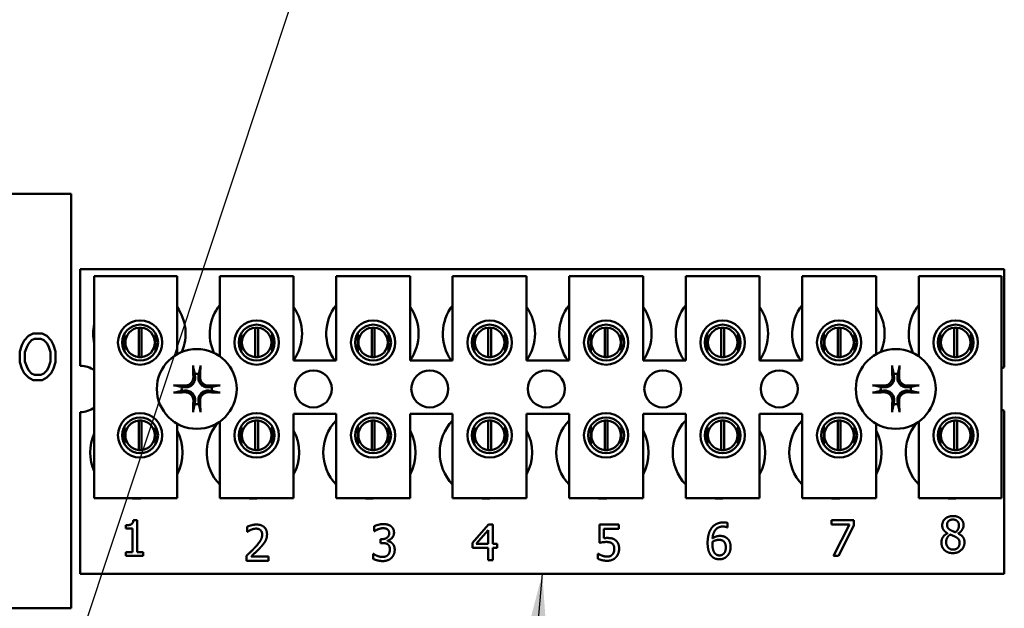
# Model space of a CAD drawing. Units: inches. Extents: x 2.2 to 96.8, y 1.1 to 75.4.
# Drawn here: x 38.8 to 40.9, y 36.2 to 37.5 of the extents above; entities that cross this region are included whole.
import ezdxf

# ---------------------------------------------------------------- set-up
doc = ezdxf.new("R2010")
doc.units = ezdxf.units.IN
doc.header["$LTSCALE"] = 4.5
doc.header["$MEASUREMENT"] = 0
doc.layers.add('Symbol (ANSI)', color=7, linetype='Continuous', lineweight=25)
doc.layers.add('Visible (ANSI)', color=7, linetype='Continuous', lineweight=50)
doc.styles.add('Note Text (ANSI)', font='tahoma.ttf')
doc.dimstyles.new('Default (ANSI)$7', dxfattribs={"dimscale": 4.5, "dimtxt": 0.12, "dimasz": 0.098425, "dimexe": 0.125, "dimexo": 0.0625, "dimgap": 0.031496, "dimtad": 0, "dimtih": 1, "dimtoh": 1, "dimrnd": 1e-08, "dimzin": 0, "dimdsep": 46, "dimtxsty": 'Note Text (ANSI)', "dimcen": 0.09, "dimdle": 0.393701, "dimclrd": 256, "dimclre": 256, "dimclrt": 256, "dimadec": 0, "dimazin": 1, "dimtfac": 1, "dimtofl": 0, "dimtmove": 0, "dimatfit": 3, "dimfxl": 1, "dimtolj": 1, "dimtzin": 4, "dimlwd": -1, "dimlwe": -1, "dimarcsym": 0})

msp = doc.modelspace()

# ---------------------------------------------------------------- linework, layer by layer
at = {"layer": 'Visible (ANSI)'}
for p, q in [((37.4957, 37.1009), (38.9175, 37.1009)), ((38.9175, 37.1009), (38.9175, 36.1998)), ((38.9373, 36.9372), (40.9463, 36.9372)), ((38.9373, 36.7273), (38.9373, 36.9372)), ((40.9463, 36.9372), (40.9463, 36.7242)), ((38.9678, 36.9217), (39.1478, 36.9217)), ((38.9678, 36.4396), (38.9678, 36.9217)), ((39.1478, 36.9217), (39.1478, 36.7523)), ((39.2404, 36.9217), (39.4011, 36.9217)), ((39.2404, 36.7479), (39.2404, 36.9217)), ((39.4011, 36.9217), (39.4011, 36.7385)), ((39.4936, 36.9217), (39.6544, 36.9217)), ((39.4936, 36.7385), (39.4936, 36.9217)), ((39.6544, 36.9217), (39.6544, 36.7385)), ((39.7469, 36.9217), (39.9076, 36.9217)), ((39.7469, 36.7385), (39.7469, 36.9217)), ((39.9076, 36.9217), (39.9076, 36.7385)), ((40.0002, 36.9217), (40.1609, 36.9217)), ((40.0002, 36.7385), (40.0002, 36.9217)), ((40.1609, 36.9217), (40.1609, 36.7385)), ((40.2535, 36.9217), (40.4142, 36.9217)), ((40.2535, 36.7385), (40.2535, 36.9217)), ((40.4142, 36.9217), (40.4142, 36.7385)), ((40.5068, 36.9217), (40.6675, 36.9217)), ((40.5068, 36.7385), (40.5068, 36.9217)), ((40.6675, 36.9217), (40.6675, 36.7523)), ((40.7601, 36.9217), (40.9401, 36.9217)), ((40.7601, 36.7479), (40.7601, 36.9217)), ((40.9401, 36.9217), (40.9401, 36.4396)), ((39.0644, 36.7458), (39.0644, 36.8098)), ((39.0705, 36.8098), (39.0705, 36.7458)), ((39.3176, 36.7458), (39.3176, 36.8098)), ((39.3238, 36.8098), (39.3238, 36.7458)), ((39.5709, 36.7458), (39.5709, 36.8098)), ((39.5771, 36.8098), (39.5771, 36.7458)), ((39.8242, 36.7458), (39.8242, 36.8098)), ((39.8304, 36.8098), (39.8304, 36.7458)), ((40.0775, 36.7458), (40.0775, 36.8098)), ((40.0836, 36.8098), (40.0836, 36.7458)), ((40.3308, 36.7458), (40.3308, 36.8098)), ((40.3369, 36.8098), (40.3369, 36.7458)), ((40.5841, 36.7458), (40.5841, 36.8098)), ((40.5902, 36.8098), (40.5902, 36.7458)), ((40.8374, 36.7458), (40.8374, 36.8098)), ((40.8435, 36.8098), (40.8435, 36.7458)), ((38.8152, 36.7821), (38.8106, 36.7722)), ((38.8249, 36.7919), (38.8152, 36.7821)), ((38.8245, 36.7752), (38.8315, 36.7825)), ((38.8351, 36.7972), (38.8249, 36.7919)), ((38.8315, 36.7825), (38.8379, 36.7857)), ((38.8543, 36.7972), (38.8351, 36.7972)), ((38.8379, 36.7857), (38.8519, 36.7857)), ((38.8519, 36.7857), (38.8581, 36.7825)), ((38.8647, 36.7919), (38.8543, 36.7972)), ((38.8581, 36.7825), (38.865, 36.7755)), ((38.8743, 36.782), (38.8647, 36.7919)), ((38.879, 36.7722), (38.8743, 36.782)), ((39.0338, 36.7973), (39.0338, 36.758)), ((39.101, 36.758), (39.101, 36.7973)), ((39.2871, 36.7973), (39.2871, 36.758)), ((39.3543, 36.758), (39.3543, 36.7973)), ((39.5404, 36.7973), (39.5404, 36.758)), ((39.6076, 36.758), (39.6076, 36.7973)), ((39.7937, 36.7973), (39.7937, 36.758)), ((39.8609, 36.758), (39.8609, 36.7973)), ((40.047, 36.7973), (40.047, 36.758)), ((40.1141, 36.758), (40.1141, 36.7973)), ((40.3003, 36.7973), (40.3003, 36.758)), ((40.3674, 36.758), (40.3674, 36.7973)), ((40.5536, 36.7973), (40.5536, 36.758)), ((40.6207, 36.758), (40.6207, 36.7973)), ((40.8068, 36.7973), (40.8068, 36.758)), ((40.874, 36.758), (40.874, 36.7973)), ((38.8106, 36.7722), (38.806, 36.7581)), ((38.806, 36.7581), (38.806, 36.735)), ((38.8171, 36.7564), (38.8208, 36.7679)), ((38.8171, 36.7368), (38.8171, 36.7564)), ((38.8208, 36.7679), (38.8245, 36.7752)), ((38.865, 36.7755), (38.8687, 36.7679)), ((38.8687, 36.7679), (38.8724, 36.7564)), ((38.8724, 36.7564), (38.8724, 36.7368)), ((38.8835, 36.7581), (38.879, 36.7722)), ((38.8835, 36.735), (38.8835, 36.7581)), ((38.806, 36.735), (38.8106, 36.7209)), ((38.8208, 36.7253), (38.8171, 36.7368)), ((38.8724, 36.7368), (38.8688, 36.7253)), ((38.879, 36.7209), (38.8835, 36.735)), ((39.4011, 36.7385), (39.4936, 36.7385)), ((39.6544, 36.7385), (39.7469, 36.7385)), ((39.9076, 36.7385), (40.0002, 36.7385)), ((40.1609, 36.7385), (40.2535, 36.7385)), ((40.4142, 36.7385), (40.5068, 36.7385)), ((38.8106, 36.7209), (38.8152, 36.7111)), ((38.8245, 36.7179), (38.8208, 36.7253)), ((38.8315, 36.7106), (38.8245, 36.7179)), ((38.8652, 36.7178), (38.8582, 36.7107)), ((38.8688, 36.7253), (38.8652, 36.7178)), ((38.8743, 36.7112), (38.879, 36.7209)), ((38.8152, 36.7111), (38.8249, 36.7013)), ((38.8249, 36.7013), (38.8351, 36.696)), ((38.8379, 36.7074), (38.8315, 36.7106)), ((38.8351, 36.696), (38.8543, 36.696)), ((38.8519, 36.7074), (38.8379, 36.7074)), ((38.8582, 36.7107), (38.8519, 36.7074)), ((38.8543, 36.696), (38.8647, 36.7013)), ((38.8647, 36.7013), (38.8743, 36.7112)), ((40.9463, 36.6294), (40.9463, 36.275)), ((38.9373, 36.275), (38.9373, 36.6263)), ((39.0644, 36.544), (39.0644, 36.6079)), ((39.0705, 36.6079), (39.0705, 36.544)), ((39.2404, 36.4396), (39.2404, 36.6057)), ((39.3176, 36.544), (39.3176, 36.6079)), ((39.3238, 36.6079), (39.3238, 36.544)), ((39.4011, 36.6228), (39.4011, 36.4396)), ((39.4936, 36.6228), (39.4011, 36.6228)), ((39.4936, 36.4396), (39.4936, 36.6228)), ((39.5709, 36.544), (39.5709, 36.6079)), ((39.5771, 36.6079), (39.5771, 36.544)), ((39.6544, 36.6228), (39.6544, 36.4396)), ((39.7469, 36.6228), (39.6544, 36.6228)), ((39.7469, 36.4396), (39.7469, 36.6228)), ((39.8242, 36.544), (39.8242, 36.6079)), ((39.8304, 36.6079), (39.8304, 36.544)), ((39.9076, 36.6228), (39.9076, 36.4396)), ((40.0002, 36.6228), (39.9076, 36.6228)), ((40.0002, 36.4396), (40.0002, 36.6228)), ((40.0775, 36.544), (40.0775, 36.6079)), ((40.0836, 36.6079), (40.0836, 36.544)), ((40.1609, 36.6228), (40.1609, 36.4396)), ((40.2535, 36.6228), (40.1609, 36.6228)), ((40.2535, 36.4396), (40.2535, 36.6228)), ((40.3308, 36.544), (40.3308, 36.6079)), ((40.3369, 36.6079), (40.3369, 36.544)), ((40.4142, 36.6228), (40.4142, 36.4396)), ((40.5068, 36.6228), (40.4142, 36.6228)), ((40.5068, 36.4396), (40.5068, 36.6228)), ((40.5841, 36.544), (40.5841, 36.6079)), ((40.5902, 36.6079), (40.5902, 36.544)), ((40.7601, 36.4396), (40.7601, 36.6057)), ((40.8374, 36.544), (40.8374, 36.6079)), ((40.8435, 36.6079), (40.8435, 36.544)), ((39.0338, 36.5956), (39.0338, 36.5563)), ((39.101, 36.5563), (39.101, 36.5956)), ((39.1478, 36.6013), (39.1478, 36.4396)), ((39.2871, 36.5956), (39.2871, 36.5563)), ((39.3543, 36.5563), (39.3543, 36.5956)), ((39.5404, 36.5956), (39.5404, 36.5563)), ((39.6076, 36.5563), (39.6076, 36.5956)), ((39.7937, 36.5956), (39.7937, 36.5563)), ((39.8609, 36.5563), (39.8609, 36.5956)), ((40.047, 36.5956), (40.047, 36.5563)), ((40.1141, 36.5563), (40.1141, 36.5956)), ((40.3003, 36.5956), (40.3003, 36.5563)), ((40.3674, 36.5563), (40.3674, 36.5956)), ((40.5536, 36.5956), (40.5536, 36.5563)), ((40.6207, 36.5563), (40.6207, 36.5956)), ((40.6675, 36.6013), (40.6675, 36.4396)), ((40.8068, 36.5956), (40.8068, 36.5563)), ((40.874, 36.5563), (40.874, 36.5956)), ((39.1478, 36.4396), (38.9678, 36.4396)), ((39.4011, 36.4396), (39.2404, 36.4396)), ((39.6544, 36.4396), (39.4936, 36.4396)), ((39.9076, 36.4396), (39.7469, 36.4396)), ((40.1609, 36.4396), (40.0002, 36.4396)), ((40.4142, 36.4396), (40.2535, 36.4396)), ((40.6675, 36.4396), (40.5068, 36.4396)), ((40.9401, 36.4396), (40.7601, 36.4396)), ((39.0367, 36.3733), (39.0367, 36.3804)), ((39.0507, 36.3733), (39.0367, 36.3733)), ((39.0507, 36.3216), (39.0507, 36.3733)), ((39.0527, 36.3912), (39.0607, 36.3912)), ((39.0607, 36.3912), (39.0607, 36.3216)), ((39.3005, 36.3663), (39.3005, 36.3773)), ((39.5762, 36.3672), (39.5762, 36.3781)), ((39.7902, 36.3421), (39.8247, 36.3819)), ((39.8247, 36.3819), (39.8342, 36.3819)), ((39.8342, 36.3819), (39.8342, 36.3396)), ((40.066, 36.3421), (40.066, 36.3819)), ((40.066, 36.3819), (40.1083, 36.3819)), ((40.1083, 36.3728), (40.0759, 36.3728)), ((40.0759, 36.3728), (40.0759, 36.3523)), ((40.1083, 36.3819), (40.1083, 36.3728)), ((40.3446, 36.3755), (40.3441, 36.3755)), ((40.3446, 36.3855), (40.3446, 36.3755)), ((40.5702, 36.3821), (40.5702, 36.3912)), ((40.5702, 36.3912), (40.6192, 36.3912)), ((40.61, 36.3821), (40.5702, 36.3821)), ((40.5748, 36.314), (40.61, 36.3821)), ((40.6192, 36.3796), (40.5858, 36.314)), ((40.6192, 36.3912), (40.6192, 36.3796)), ((39.3011, 36.3663), (39.3005, 36.3663)), ((39.5768, 36.3672), (39.5762, 36.3672)), ((39.5898, 36.3502), (39.5932, 36.3502)), ((39.5898, 36.3417), (39.5898, 36.3502)), ((39.8243, 36.3697), (39.7983, 36.3396)), ((39.8243, 36.3396), (39.8243, 36.3697)), ((40.8225, 36.3627), (40.8225, 36.363)), ((40.846, 36.3626), (40.846, 36.3623)), ((39.5942, 36.3417), (39.5898, 36.3417)), ((39.6052, 36.347), (39.6052, 36.3462)), ((39.7902, 36.3313), (39.7902, 36.3421)), ((39.8243, 36.3313), (39.7902, 36.3313)), ((39.7983, 36.3396), (39.8243, 36.3396)), ((39.8243, 36.3048), (39.8243, 36.3313)), ((39.8342, 36.3396), (39.8434, 36.3396)), ((39.8434, 36.3313), (39.8342, 36.3313)), ((39.8342, 36.3313), (39.8342, 36.3048)), ((39.8434, 36.3396), (39.8434, 36.3313)), ((39.0367, 36.3216), (39.0507, 36.3216)), ((39.0367, 36.3138), (39.0367, 36.3216)), ((39.0744, 36.3138), (39.0367, 36.3138)), ((39.0607, 36.3216), (39.0744, 36.3216)), ((39.0744, 36.3216), (39.0744, 36.3138)), ((39.2989, 36.3031), (39.2989, 36.3141)), ((39.3086, 36.3121), (39.3465, 36.3121)), ((39.3465, 36.3121), (39.3465, 36.3031)), ((39.574, 36.3072), (39.574, 36.3182)), ((39.574, 36.3182), (39.5748, 36.3182)), ((40.0628, 36.3075), (40.0628, 36.3185)), ((40.0628, 36.3185), (40.0636, 36.3185)), ((40.5858, 36.314), (40.5748, 36.314)), ((39.3465, 36.3031), (39.2989, 36.3031)), ((39.8342, 36.3048), (39.8243, 36.3048)), ((40.9463, 36.275), (38.9373, 36.275)), ((38.9175, 36.1998), (37.4957, 36.1998))]:
    msp.add_line(p, q, dxfattribs=at)
for centre, radius in [((39.0674, 36.7777), 0.0482), ((39.3207, 36.7777), 0.0482), ((39.574, 36.7777), 0.0482), ((39.8273, 36.7777), 0.0482), ((40.0806, 36.7777), 0.0482), ((40.3339, 36.7777), 0.0482), ((40.5871, 36.7777), 0.0482), ((40.8404, 36.7777), 0.0482), ((39.0674, 36.7777), 0.0389), ((39.3207, 36.7777), 0.0389), ((39.574, 36.7777), 0.0389), ((39.8273, 36.7777), 0.0389), ((40.0806, 36.7777), 0.0389), ((40.3339, 36.7777), 0.0389), ((40.5871, 36.7777), 0.0389), ((40.8404, 36.7777), 0.0389), ((39.1906, 36.6768), 0.0868), ((40.7103, 36.6768), 0.0868), ((39.4439, 36.6768), 0.0402), ((39.6972, 36.6768), 0.0402), ((39.9505, 36.6768), 0.0402), ((40.2038, 36.6768), 0.0402), ((40.457, 36.6768), 0.0402), ((39.0674, 36.5759), 0.0482), ((39.0674, 36.5759), 0.0389), ((39.3207, 36.5759), 0.0482), ((39.3207, 36.5759), 0.0389), ((39.574, 36.5759), 0.0482), ((39.574, 36.5759), 0.0389), ((39.8273, 36.5759), 0.0482), ((39.8273, 36.5759), 0.0389), ((40.0806, 36.5759), 0.0482), ((40.0806, 36.5759), 0.0389), ((40.3339, 36.5759), 0.0482), ((40.3339, 36.5759), 0.0389), ((40.5871, 36.5759), 0.0482), ((40.5871, 36.5759), 0.0389), ((40.8404, 36.5759), 0.0482), ((40.8404, 36.5759), 0.0389)]:
    msp.add_circle(centre, radius, dxfattribs=at)
for centre, radius, start, end in [((39.0659, 36.797), 0.1004, 336.7028, 35.4004), ((39.3192, 36.797), 0.1004, 141.7092, 204.6093), ((39.3192, 36.797), 0.1004, 324.5996, 35.4004), ((39.5725, 36.797), 0.1004, 141.7092, 215.6389), ((39.5725, 36.797), 0.1004, 324.5996, 35.4004), ((39.8258, 36.797), 0.1004, 141.7092, 215.6389), ((39.8258, 36.797), 0.1004, 324.5996, 35.4004), ((40.079, 36.797), 0.1004, 141.7092, 215.6389), ((40.079, 36.797), 0.1004, 324.5996, 35.4004), ((40.3323, 36.797), 0.1004, 141.7092, 215.6389), ((40.3323, 36.797), 0.1004, 324.5996, 35.4004), ((40.5856, 36.797), 0.1004, 141.7092, 215.6389), ((40.5856, 36.797), 0.1004, 336.7028, 35.4004), ((40.8389, 36.797), 0.1004, 141.7092, 204.6093), ((39.0659, 36.797), 0.1004, 167.6545, 192.3455), ((39.0674, 36.7778), 0.0321, 95.4833, 264.5167), ((39.0674, 36.7778), 0.0321, 84.5167, 95.4833), ((39.0674, 36.7778), 0.0321, 275.4833, 84.5167), ((39.3207, 36.7778), 0.0321, 95.4833, 264.5167), ((39.3207, 36.7778), 0.0321, 84.5167, 95.4833), ((39.3207, 36.7778), 0.0321, 275.4833, 84.5167), ((39.574, 36.7778), 0.0321, 95.4833, 264.5167), ((39.574, 36.7778), 0.0321, 84.5167, 95.4833), ((39.574, 36.7778), 0.0321, 275.4833, 84.5167), ((39.8273, 36.7778), 0.0321, 95.4833, 264.5167), ((39.8273, 36.7778), 0.0321, 84.5167, 95.4833), ((39.8273, 36.7778), 0.0321, 275.4833, 84.5167), ((40.0806, 36.7778), 0.0321, 95.4833, 264.5167), ((40.0806, 36.7778), 0.0321, 84.5167, 95.4833), ((40.0806, 36.7778), 0.0321, 275.4833, 84.5167), ((40.3339, 36.7778), 0.0321, 95.4833, 264.5167), ((40.3339, 36.7778), 0.0321, 84.5167, 95.4833), ((40.3339, 36.7778), 0.0321, 275.4833, 84.5167), ((40.5871, 36.7778), 0.0321, 95.4833, 264.5167), ((40.5871, 36.7778), 0.0321, 84.5167, 95.4833), ((40.5871, 36.7778), 0.0321, 275.4833, 84.5167), ((40.8404, 36.7778), 0.0321, 95.4833, 264.5167), ((40.8404, 36.7778), 0.0321, 84.5167, 95.4833), ((40.8404, 36.7778), 0.0321, 275.4833, 84.5167), ((39.0674, 36.7778), 0.0321, 264.5167, 275.4833), ((39.3207, 36.7778), 0.0321, 264.5167, 275.4833), ((39.574, 36.7778), 0.0321, 264.5167, 275.4833), ((39.8273, 36.7778), 0.0321, 264.5167, 275.4833), ((40.0806, 36.7778), 0.0321, 264.5167, 275.4833), ((40.3339, 36.7778), 0.0321, 264.5167, 275.4833), ((40.5871, 36.7778), 0.0321, 264.5167, 275.4833), ((40.8404, 36.7778), 0.0321, 264.5167, 275.4833), ((38.9373, 36.6768), 0.0505, 52.8859, 90), ((40.9636, 36.6768), 0.0505, 110.1195, 117.8237), ((39.1906, 36.6768), 0.0329, 82.3836, 97.6164), ((40.7103, 36.6768), 0.0329, 82.3836, 97.6164), ((39.1906, 36.6768), 0.0329, 172.3836, 187.6164), ((39.1906, 36.6768), 0.0329, 352.3836, 7.6164), ((40.7103, 36.6768), 0.0329, 172.3836, 187.6164), ((40.7103, 36.6768), 0.0329, 352.3836, 7.6164), ((38.9373, 36.6768), 0.0505, 270, 307.1141), ((39.1906, 36.6768), 0.0329, 262.3836, 277.6164), ((40.7103, 36.6768), 0.0329, 262.3836, 277.6164), ((40.9636, 36.6768), 0.0505, 242.1763, 249.8805), ((39.0674, 36.5759), 0.0321, 95.4833, 264.5167), ((39.0674, 36.5759), 0.0321, 84.5167, 95.4833), ((39.0674, 36.5759), 0.0321, 275.4833, 84.5167), ((39.3207, 36.5759), 0.0321, 95.4833, 264.5167), ((39.3207, 36.5759), 0.0321, 84.5167, 95.4833), ((39.3207, 36.5759), 0.0321, 275.4833, 84.5167), ((39.566, 36.5386), 0.1004, 136.1269, 223.8731), ((39.574, 36.5759), 0.0321, 95.4833, 264.5167), ((39.574, 36.5759), 0.0321, 84.5167, 95.4833), ((39.574, 36.5759), 0.0321, 275.4833, 84.5167), ((39.8193, 36.5386), 0.1004, 136.1269, 223.8731), ((39.8273, 36.5759), 0.0321, 95.4833, 264.5167), ((39.8273, 36.5759), 0.0321, 84.5167, 95.4833), ((39.8273, 36.5759), 0.0321, 275.4833, 84.5167), ((40.0726, 36.5386), 0.1004, 136.1269, 223.8731), ((40.0806, 36.5759), 0.0321, 95.4833, 264.5167), ((40.0806, 36.5759), 0.0321, 84.5167, 95.4833), ((40.0806, 36.5759), 0.0321, 275.4833, 84.5167), ((40.3259, 36.5386), 0.1004, 136.1269, 223.8731), ((40.3339, 36.5759), 0.0321, 95.4833, 264.5167), ((40.3339, 36.5759), 0.0321, 84.5167, 95.4833), ((40.3339, 36.5759), 0.0321, 275.4833, 84.5167), ((40.5792, 36.5386), 0.1004, 136.1269, 223.8731), ((40.5871, 36.5759), 0.0321, 95.4833, 264.5167), ((40.5871, 36.5759), 0.0321, 84.5167, 95.4833), ((40.5871, 36.5759), 0.0321, 275.4833, 84.5167), ((40.8404, 36.5759), 0.0321, 95.4833, 264.5167), ((40.8404, 36.5759), 0.0321, 84.5167, 95.4833), ((40.8404, 36.5759), 0.0321, 275.4833, 84.5167), ((39.0595, 36.5386), 0.1004, 331.5369, 28.4631), ((39.3128, 36.5386), 0.1004, 140.652, 223.8731), ((39.3128, 36.5386), 0.1004, 331.5369, 28.4631), ((39.566, 36.5386), 0.1004, 331.5369, 28.4631), ((39.8193, 36.5386), 0.1004, 331.5369, 28.4631), ((40.0726, 36.5386), 0.1004, 331.5369, 28.4631), ((40.3259, 36.5386), 0.1004, 331.5369, 28.4631), ((40.5792, 36.5386), 0.1004, 331.5369, 28.4631), ((40.8325, 36.5386), 0.1004, 140.652, 223.8731), ((39.0595, 36.5386), 0.1004, 155.9059, 204.0941), ((39.0674, 36.5759), 0.0321, 264.5167, 275.4833), ((39.3207, 36.5759), 0.0321, 264.5167, 275.4833), ((39.574, 36.5759), 0.0321, 264.5167, 275.4833), ((39.8273, 36.5759), 0.0321, 264.5167, 275.4833), ((40.0806, 36.5759), 0.0321, 264.5167, 275.4833), ((40.3339, 36.5759), 0.0321, 264.5167, 275.4833), ((40.5871, 36.5759), 0.0321, 264.5167, 275.4833), ((40.8404, 36.5759), 0.0321, 264.5167, 275.4833), ((39.0595, 36.5386), 0.1004, 260.3583, 279.6417), ((39.3128, 36.5386), 0.1004, 260.3583, 279.6417), ((39.566, 36.5386), 0.1004, 260.3583, 279.6417), ((39.8193, 36.5386), 0.1004, 260.3583, 279.6417), ((40.0726, 36.5386), 0.1004, 260.3583, 279.6417), ((40.3259, 36.5386), 0.1004, 260.3583, 279.6417), ((40.5792, 36.5386), 0.1004, 260.3583, 279.6417), ((40.8325, 36.5386), 0.1004, 260.3583, 279.6417)]:
    msp.add_arc(centre, radius, start, end, dxfattribs=at)
for centre, major_axis, start_param, end_param in [((39.1942, 36.677), (0.0059, -0.1126), 4.242952, 4.480279), ((39.187, 36.677), (0.0059, 0.1126), 4.944499, 5.181826), ((40.7139, 36.677), (0.0059, -0.1126), 4.242952, 4.480279), ((40.7067, 36.677), (0.0059, 0.1126), 4.944499, 5.181826), ((39.1904, 36.6732), (-0.1126, 0.0059), 4.944499, 5.181826), ((39.1908, 36.6732), (-0.1126, -0.0059), 4.242952, 4.480279), ((40.7101, 36.6732), (-0.1126, 0.0059), 4.944499, 5.181826), ((40.7105, 36.6732), (-0.1126, -0.0059), 4.242952, 4.480279), ((39.1904, 36.6804), (0.1126, 0.0059), 4.242952, 4.480279), ((39.1942, 36.6766), (-0.0059, -0.1126), 4.944499, 5.181826), ((39.187, 36.6766), (-0.0059, 0.1126), 4.242952, 4.480279), ((39.1908, 36.6804), (0.1126, -0.0059), 4.944499, 5.181826), ((40.7101, 36.6804), (0.1126, 0.0059), 4.242952, 4.480279), ((40.7139, 36.6766), (-0.0059, -0.1126), 4.944499, 5.181826), ((40.7067, 36.6766), (-0.0059, 0.1126), 4.242952, 4.480279), ((40.7105, 36.6804), (0.1126, -0.0059), 4.944499, 5.181826)]:
    msp.add_ellipse(centre, major_axis=major_axis, ratio=0.087156, start_param=start_param, end_param=end_param, dxfattribs=at)
for points, knots in [([(39.1832, 36.7226), (39.1832, 36.7228), (39.1831, 36.723), (39.183, 36.7236), (39.183, 36.724), (39.1829, 36.7249), (39.1829, 36.7254), (39.1828, 36.7263), (39.1828, 36.7268), (39.1828, 36.7273), (39.1828, 36.7274), (39.1828, 36.7275)], [0.04855252, 0.04855252, 0.04855252, 0.04855252, 0.05284999, 0.05284999, 0.05811668, 0.05811668, 0.06341303, 0.06341303, 0.06871378, 0.06871378, 0.06981434, 0.06981434, 0.06981434, 0.06981434]), ([(39.1984, 36.7275), (39.1984, 36.7274), (39.1984, 36.7273), (39.1984, 36.7268), (39.1984, 36.7263), (39.1984, 36.7254), (39.1983, 36.7249), (39.1983, 36.724), (39.1982, 36.7236), (39.1981, 36.723), (39.1981, 36.7228), (39.198, 36.7226)], [0.01481468, 0.01481468, 0.01481468, 0.01481468, 0.01591524, 0.01591524, 0.02121599, 0.02121599, 0.02651234, 0.02651234, 0.03177903, 0.03177903, 0.0360765, 0.0360765, 0.0360765, 0.0360765]), ([(40.7029, 36.7226), (40.7029, 36.7228), (40.7028, 36.723), (40.7027, 36.7236), (40.7027, 36.724), (40.7026, 36.7249), (40.7026, 36.7254), (40.7025, 36.7263), (40.7025, 36.7268), (40.7025, 36.7273), (40.7025, 36.7274), (40.7025, 36.7275)], [0.04855252, 0.04855252, 0.04855252, 0.04855252, 0.05284999, 0.05284999, 0.05811668, 0.05811668, 0.06341303, 0.06341303, 0.06871378, 0.06871378, 0.06981434, 0.06981434, 0.06981434, 0.06981434]), ([(40.7182, 36.7275), (40.7182, 36.7274), (40.7182, 36.7273), (40.7181, 36.7268), (40.7181, 36.7263), (40.7181, 36.7254), (40.718, 36.7249), (40.718, 36.724), (40.7179, 36.7236), (40.7178, 36.723), (40.7178, 36.7228), (40.7178, 36.7226)], [0.01481468, 0.01481468, 0.01481468, 0.01481468, 0.01591524, 0.01591524, 0.02121599, 0.02121599, 0.02651234, 0.02651234, 0.03177903, 0.03177903, 0.0360765, 0.0360765, 0.0360765, 0.0360765]), ([(39.1869, 36.7026), (39.1872, 36.6999), (39.1869, 36.697), (39.1856, 36.6929), (39.185, 36.6914), (39.1834, 36.6887), (39.1824, 36.6874), (39.18, 36.685), (39.1787, 36.684), (39.176, 36.6824), (39.1746, 36.6818), (39.1704, 36.6805), (39.1675, 36.6802), (39.1648, 36.6805)], [0.3725423, 0.3725423, 0.3725423, 0.3725423, 0.4082549, 0.4082549, 0.4280922, 0.4280922, 0.4479295, 0.4479295, 0.4677669, 0.4677669, 0.4876042, 0.4876042, 0.5233168, 0.5233168, 0.5233168, 0.5233168]), ([(39.1833, 36.7024), (39.1834, 36.7003), (39.183, 36.6979), (39.1815, 36.6936), (39.1802, 36.6916), (39.1773, 36.6883), (39.1754, 36.6869), (39.1712, 36.6849), (39.169, 36.6843), (39.1662, 36.6841), (39.1656, 36.6841), (39.165, 36.6841)], [0, 0, 0, 0, 0.0260573, 0.0260573, 0.0521146, 0.0521146, 0.0779973, 0.0779973, 0.1038801, 0.1038801, 0.1111266, 0.1111266, 0.1111266, 0.1111266]), ([(39.2164, 36.6805), (39.2137, 36.6802), (39.2109, 36.6805), (39.2067, 36.6818), (39.2052, 36.6824), (39.2025, 36.684), (39.2012, 36.685), (39.1988, 36.6874), (39.1978, 36.6887), (39.1962, 36.6914), (39.1956, 36.6929), (39.1943, 36.697), (39.194, 36.6999), (39.1943, 36.7026)], [0.3725423, 0.3725423, 0.3725423, 0.3725423, 0.4082549, 0.4082549, 0.4280922, 0.4280922, 0.4479295, 0.4479295, 0.4677669, 0.4677669, 0.4876042, 0.4876042, 0.5233168, 0.5233168, 0.5233168, 0.5233168]), ([(39.2162, 36.6841), (39.2141, 36.684), (39.2117, 36.6844), (39.2074, 36.686), (39.2054, 36.6872), (39.2021, 36.6901), (39.2007, 36.692), (39.1987, 36.6962), (39.1981, 36.6984), (39.1979, 36.7012), (39.1979, 36.7018), (39.1979, 36.7024)], [0, 0, 0, 0, 0.0260573, 0.0260573, 0.0521146, 0.0521146, 0.0779973, 0.0779973, 0.1038801, 0.1038801, 0.1111266, 0.1111266, 0.1111266, 0.1111266]), ([(40.7066, 36.7026), (40.7069, 36.6999), (40.7067, 36.697), (40.7054, 36.6929), (40.7047, 36.6914), (40.7031, 36.6887), (40.7021, 36.6874), (40.6998, 36.685), (40.6985, 36.684), (40.6957, 36.6824), (40.6943, 36.6818), (40.6901, 36.6805), (40.6872, 36.6802), (40.6846, 36.6805)], [0.3725423, 0.3725423, 0.3725423, 0.3725423, 0.4082549, 0.4082549, 0.4280922, 0.4280922, 0.4479295, 0.4479295, 0.4677669, 0.4677669, 0.4876042, 0.4876042, 0.5233168, 0.5233168, 0.5233168, 0.5233168]), ([(40.703, 36.7024), (40.7031, 36.7003), (40.7028, 36.6979), (40.7012, 36.6936), (40.6999, 36.6916), (40.697, 36.6883), (40.6951, 36.6869), (40.691, 36.6849), (40.6887, 36.6843), (40.686, 36.6841), (40.6854, 36.6841), (40.6847, 36.6841)], [0, 0, 0, 0, 0.0260573, 0.0260573, 0.0521146, 0.0521146, 0.0779973, 0.0779973, 0.1038801, 0.1038801, 0.1111266, 0.1111266, 0.1111266, 0.1111266]), ([(40.7361, 36.6805), (40.7334, 36.6802), (40.7306, 36.6805), (40.7264, 36.6818), (40.7249, 36.6824), (40.7222, 36.684), (40.7209, 36.685), (40.7185, 36.6874), (40.7176, 36.6887), (40.7159, 36.6914), (40.7153, 36.6929), (40.714, 36.697), (40.7138, 36.6999), (40.714, 36.7026)], [0.3725423, 0.3725423, 0.3725423, 0.3725423, 0.4082549, 0.4082549, 0.4280922, 0.4280922, 0.4479295, 0.4479295, 0.4677669, 0.4677669, 0.4876042, 0.4876042, 0.5233168, 0.5233168, 0.5233168, 0.5233168]), ([(40.7359, 36.6841), (40.7338, 36.684), (40.7315, 36.6844), (40.7271, 36.686), (40.7251, 36.6872), (40.7218, 36.6901), (40.7204, 36.692), (40.7184, 36.6962), (40.7178, 36.6984), (40.7176, 36.7012), (40.7176, 36.7018), (40.7176, 36.7024)], [0, 0, 0, 0, 0.0260573, 0.0260573, 0.0521146, 0.0521146, 0.0779973, 0.0779973, 0.1038801, 0.1038801, 0.1111266, 0.1111266, 0.1111266, 0.1111266]), ([(39.1399, 36.6846), (39.14, 36.6846), (39.1401, 36.6846), (39.1406, 36.6846), (39.1411, 36.6846), (39.142, 36.6845), (39.1426, 36.6845), (39.1434, 36.6844), (39.1438, 36.6844), (39.1444, 36.6843), (39.1446, 36.6843), (39.1448, 36.6842)], [0.01481468, 0.01481468, 0.01481468, 0.01481468, 0.01591524, 0.01591524, 0.02121599, 0.02121599, 0.02651234, 0.02651234, 0.03177903, 0.03177903, 0.0360765, 0.0360765, 0.0360765, 0.0360765]), ([(39.1648, 36.6731), (39.1675, 36.6734), (39.1704, 36.6731), (39.1746, 36.6718), (39.176, 36.6712), (39.1787, 36.6696), (39.18, 36.6686), (39.1824, 36.6662), (39.1834, 36.6649), (39.185, 36.6622), (39.1856, 36.6607), (39.1869, 36.6566), (39.1872, 36.6537), (39.1869, 36.651)], [0.3725423, 0.3725423, 0.3725423, 0.3725423, 0.4082549, 0.4082549, 0.4280922, 0.4280922, 0.4479295, 0.4479295, 0.4677669, 0.4677669, 0.4876042, 0.4876042, 0.5233168, 0.5233168, 0.5233168, 0.5233168]), ([(39.1943, 36.651), (39.194, 36.6537), (39.1943, 36.6566), (39.1956, 36.6607), (39.1962, 36.6622), (39.1978, 36.6649), (39.1988, 36.6662), (39.2012, 36.6686), (39.2025, 36.6696), (39.2052, 36.6712), (39.2067, 36.6718), (39.2109, 36.6731), (39.2137, 36.6734), (39.2164, 36.6731)], [0.3725423, 0.3725423, 0.3725423, 0.3725423, 0.4082549, 0.4082549, 0.4280922, 0.4280922, 0.4479295, 0.4479295, 0.4677669, 0.4677669, 0.4876042, 0.4876042, 0.5233168, 0.5233168, 0.5233168, 0.5233168]), ([(39.2364, 36.6842), (39.2366, 36.6843), (39.2368, 36.6843), (39.2374, 36.6844), (39.2379, 36.6844), (39.2387, 36.6845), (39.2392, 36.6845), (39.2401, 36.6846), (39.2406, 36.6846), (39.2411, 36.6846), (39.2412, 36.6846), (39.2413, 36.6846)], [0.04855252, 0.04855252, 0.04855252, 0.04855252, 0.05284999, 0.05284999, 0.05811668, 0.05811668, 0.06341303, 0.06341303, 0.06871378, 0.06871378, 0.06981434, 0.06981434, 0.06981434, 0.06981434]), ([(40.6597, 36.6846), (40.6597, 36.6846), (40.6598, 36.6846), (40.6603, 36.6846), (40.6609, 36.6846), (40.6618, 36.6845), (40.6623, 36.6845), (40.6631, 36.6844), (40.6635, 36.6844), (40.6641, 36.6843), (40.6643, 36.6843), (40.6645, 36.6842)], [0.01481468, 0.01481468, 0.01481468, 0.01481468, 0.01591524, 0.01591524, 0.02121599, 0.02121599, 0.02651234, 0.02651234, 0.03177903, 0.03177903, 0.0360765, 0.0360765, 0.0360765, 0.0360765]), ([(40.6846, 36.6731), (40.6872, 36.6734), (40.6901, 36.6731), (40.6943, 36.6718), (40.6957, 36.6712), (40.6985, 36.6696), (40.6998, 36.6686), (40.7021, 36.6662), (40.7031, 36.6649), (40.7047, 36.6622), (40.7054, 36.6607), (40.7067, 36.6566), (40.7069, 36.6537), (40.7066, 36.651)], [0.3725423, 0.3725423, 0.3725423, 0.3725423, 0.4082549, 0.4082549, 0.4280922, 0.4280922, 0.4479295, 0.4479295, 0.4677669, 0.4677669, 0.4876042, 0.4876042, 0.5233168, 0.5233168, 0.5233168, 0.5233168]), ([(40.714, 36.651), (40.7138, 36.6537), (40.714, 36.6566), (40.7153, 36.6607), (40.7159, 36.6622), (40.7176, 36.6649), (40.7185, 36.6662), (40.7209, 36.6686), (40.7222, 36.6696), (40.7249, 36.6712), (40.7264, 36.6718), (40.7306, 36.6731), (40.7334, 36.6734), (40.7361, 36.6731)], [0.3725423, 0.3725423, 0.3725423, 0.3725423, 0.4082549, 0.4082549, 0.4280922, 0.4280922, 0.4479295, 0.4479295, 0.4677669, 0.4677669, 0.4876042, 0.4876042, 0.5233168, 0.5233168, 0.5233168, 0.5233168]), ([(40.7561, 36.6842), (40.7563, 36.6843), (40.7566, 36.6843), (40.7571, 36.6844), (40.7576, 36.6844), (40.7584, 36.6845), (40.7589, 36.6845), (40.7598, 36.6846), (40.7603, 36.6846), (40.7608, 36.6846), (40.7609, 36.6846), (40.761, 36.6846)], [0.04855252, 0.04855252, 0.04855252, 0.04855252, 0.05284999, 0.05284999, 0.05811668, 0.05811668, 0.06341303, 0.06341303, 0.06871378, 0.06871378, 0.06981434, 0.06981434, 0.06981434, 0.06981434]), ([(39.1448, 36.6694), (39.1446, 36.6693), (39.1444, 36.6693), (39.1438, 36.6692), (39.1434, 36.6692), (39.1426, 36.6691), (39.142, 36.6691), (39.1411, 36.669), (39.1406, 36.669), (39.1401, 36.669), (39.14, 36.669), (39.1399, 36.669)], [0.04855252, 0.04855252, 0.04855252, 0.04855252, 0.05284999, 0.05284999, 0.05811668, 0.05811668, 0.06341303, 0.06341303, 0.06871378, 0.06871378, 0.06981434, 0.06981434, 0.06981434, 0.06981434]), ([(39.165, 36.6695), (39.1672, 36.6696), (39.1695, 36.6692), (39.1738, 36.6676), (39.1759, 36.6664), (39.1791, 36.6635), (39.1805, 36.6616), (39.1826, 36.6574), (39.1831, 36.6552), (39.1833, 36.6524), (39.1833, 36.6518), (39.1833, 36.6512)], [0, 0, 0, 0, 0.0260573, 0.0260573, 0.0521146, 0.0521146, 0.0779973, 0.0779973, 0.1038801, 0.1038801, 0.1111266, 0.1111266, 0.1111266, 0.1111266]), ([(39.1979, 36.6512), (39.1979, 36.6533), (39.1982, 36.6557), (39.1998, 36.66), (39.201, 36.662), (39.204, 36.6653), (39.2058, 36.6667), (39.21, 36.6687), (39.2123, 36.6693), (39.215, 36.6695), (39.2156, 36.6695), (39.2162, 36.6695)], [0, 0, 0, 0, 0.0260573, 0.0260573, 0.0521146, 0.0521146, 0.0779973, 0.0779973, 0.1038801, 0.1038801, 0.1111266, 0.1111266, 0.1111266, 0.1111266]), ([(39.2413, 36.669), (39.2412, 36.669), (39.2411, 36.669), (39.2406, 36.669), (39.2401, 36.669), (39.2392, 36.6691), (39.2387, 36.6691), (39.2379, 36.6692), (39.2374, 36.6692), (39.2368, 36.6693), (39.2366, 36.6693), (39.2364, 36.6694)], [0.01481468, 0.01481468, 0.01481468, 0.01481468, 0.01591524, 0.01591524, 0.02121599, 0.02121599, 0.02651234, 0.02651234, 0.03177903, 0.03177903, 0.0360765, 0.0360765, 0.0360765, 0.0360765]), ([(40.6645, 36.6694), (40.6643, 36.6693), (40.6641, 36.6693), (40.6635, 36.6692), (40.6631, 36.6692), (40.6623, 36.6691), (40.6618, 36.6691), (40.6609, 36.669), (40.6603, 36.669), (40.6598, 36.669), (40.6597, 36.669), (40.6597, 36.669)], [0.04855252, 0.04855252, 0.04855252, 0.04855252, 0.05284999, 0.05284999, 0.05811668, 0.05811668, 0.06341303, 0.06341303, 0.06871378, 0.06871378, 0.06981434, 0.06981434, 0.06981434, 0.06981434]), ([(40.6847, 36.6695), (40.6869, 36.6696), (40.6892, 36.6692), (40.6935, 36.6676), (40.6956, 36.6664), (40.6988, 36.6635), (40.7003, 36.6616), (40.7023, 36.6574), (40.7028, 36.6552), (40.703, 36.6524), (40.703, 36.6518), (40.703, 36.6512)], [0, 0, 0, 0, 0.0260573, 0.0260573, 0.0521146, 0.0521146, 0.0779973, 0.0779973, 0.1038801, 0.1038801, 0.1111266, 0.1111266, 0.1111266, 0.1111266]), ([(40.7176, 36.6512), (40.7176, 36.6533), (40.7179, 36.6557), (40.7195, 36.66), (40.7207, 36.662), (40.7237, 36.6653), (40.7256, 36.6667), (40.7297, 36.6687), (40.732, 36.6693), (40.7347, 36.6695), (40.7353, 36.6695), (40.7359, 36.6695)], [0, 0, 0, 0, 0.0260573, 0.0260573, 0.0521146, 0.0521146, 0.0779973, 0.0779973, 0.1038801, 0.1038801, 0.1111266, 0.1111266, 0.1111266, 0.1111266]), ([(40.761, 36.669), (40.7609, 36.669), (40.7608, 36.669), (40.7603, 36.669), (40.7598, 36.669), (40.7589, 36.6691), (40.7584, 36.6691), (40.7576, 36.6692), (40.7571, 36.6692), (40.7566, 36.6693), (40.7563, 36.6693), (40.7561, 36.6694)], [0.01481468, 0.01481468, 0.01481468, 0.01481468, 0.01591524, 0.01591524, 0.02121599, 0.02121599, 0.02651234, 0.02651234, 0.03177903, 0.03177903, 0.0360765, 0.0360765, 0.0360765, 0.0360765]), ([(39.1828, 36.6261), (39.1828, 36.6262), (39.1828, 36.6263), (39.1828, 36.6268), (39.1828, 36.6273), (39.1829, 36.6282), (39.1829, 36.6287), (39.183, 36.6296), (39.183, 36.63), (39.1831, 36.6306), (39.1832, 36.6308), (39.1832, 36.631)], [0.01481468, 0.01481468, 0.01481468, 0.01481468, 0.01591524, 0.01591524, 0.02121599, 0.02121599, 0.02651234, 0.02651234, 0.03177903, 0.03177903, 0.0360765, 0.0360765, 0.0360765, 0.0360765]), ([(39.198, 36.631), (39.1981, 36.6308), (39.1981, 36.6306), (39.1982, 36.63), (39.1983, 36.6296), (39.1983, 36.6287), (39.1984, 36.6282), (39.1984, 36.6273), (39.1984, 36.6268), (39.1984, 36.6263), (39.1984, 36.6262), (39.1984, 36.6261)], [0.04855252, 0.04855252, 0.04855252, 0.04855252, 0.05284999, 0.05284999, 0.05811668, 0.05811668, 0.06341303, 0.06341303, 0.06871378, 0.06871378, 0.06981434, 0.06981434, 0.06981434, 0.06981434]), ([(40.7025, 36.6261), (40.7025, 36.6262), (40.7025, 36.6263), (40.7025, 36.6268), (40.7025, 36.6273), (40.7026, 36.6282), (40.7026, 36.6287), (40.7027, 36.6296), (40.7027, 36.63), (40.7028, 36.6306), (40.7029, 36.6308), (40.7029, 36.631)], [0.01481468, 0.01481468, 0.01481468, 0.01481468, 0.01591524, 0.01591524, 0.02121599, 0.02121599, 0.02651234, 0.02651234, 0.03177903, 0.03177903, 0.0360765, 0.0360765, 0.0360765, 0.0360765]), ([(40.7178, 36.631), (40.7178, 36.6308), (40.7178, 36.6306), (40.7179, 36.63), (40.718, 36.6296), (40.718, 36.6287), (40.7181, 36.6282), (40.7181, 36.6273), (40.7181, 36.6268), (40.7182, 36.6263), (40.7182, 36.6262), (40.7182, 36.6261)], [0.04855252, 0.04855252, 0.04855252, 0.04855252, 0.05284999, 0.05284999, 0.05811668, 0.05811668, 0.06341303, 0.06341303, 0.06871378, 0.06871378, 0.06981434, 0.06981434, 0.06981434, 0.06981434])]:
    msp.add_open_spline(points, degree=3, knots=knots, dxfattribs=at)
for points, weights in [([(39.1832, 36.7226), (39.185, 36.7149), (39.1863, 36.7094)], [1.00284065999, 1.0159138541, 1]), ([(39.195, 36.7094), (39.1963, 36.7149), (39.198, 36.7226)], [1, 1.01591385412, 1.00284065999]), ([(40.7029, 36.7226), (40.7047, 36.7149), (40.706, 36.7094)], [1.00284065999, 1.0159138541, 1]), ([(40.7147, 36.7094), (40.716, 36.7149), (40.7178, 36.7226)], [1, 1.01591385412, 1.00284065999]), ([(39.1863, 36.7094), (39.1866, 36.7056), (39.1869, 36.7026)], [1, 1.1273103555, 1.2534749934]), ([(39.1943, 36.7026), (39.1946, 36.7056), (39.195, 36.7094)], [1.2534749934, 1.1273103555, 1]), ([(40.706, 36.7094), (40.7063, 36.7056), (40.7066, 36.7026)], [1, 1.1273103555, 1.2534749934]), ([(40.714, 36.7026), (40.7143, 36.7056), (40.7147, 36.7094)], [1.2534749934, 1.1273103555, 1]), ([(39.158, 36.6812), (39.1525, 36.6824), (39.1448, 36.6842)], [1, 1.0159138542, 1.00284066]), ([(39.1448, 36.6694), (39.1525, 36.6712), (39.158, 36.6724)], [1.00284066001, 1.01591385423, 1]), ([(39.1648, 36.6805), (39.1618, 36.6808), (39.158, 36.6812)], [1.2534749934, 1.1273103555, 1]), ([(39.158, 36.6724), (39.1618, 36.6728), (39.1648, 36.6731)], [1, 1.1273103555, 1.2534749934]), ([(39.2232, 36.6812), (39.2194, 36.6808), (39.2164, 36.6805)], [1, 1.1273103555, 1.2534749934]), ([(39.2164, 36.6731), (39.2194, 36.6728), (39.2232, 36.6724)], [1.2534749934, 1.1273103555, 1]), ([(39.2364, 36.6842), (39.2287, 36.6824), (39.2232, 36.6812)], [1.00284066, 1.0159138542, 1]), ([(39.2232, 36.6724), (39.2287, 36.6712), (39.2364, 36.6694)], [1, 1.01591385412, 1.00284065999]), ([(40.6777, 36.6812), (40.6722, 36.6824), (40.6645, 36.6842)], [1, 1.0159138542, 1.00284066]), ([(40.6645, 36.6694), (40.6722, 36.6712), (40.6777, 36.6724)], [1.00284066001, 1.01591385423, 1]), ([(40.6846, 36.6805), (40.6815, 36.6808), (40.6777, 36.6812)], [1.2534749934, 1.1273103555, 1]), ([(40.6777, 36.6724), (40.6815, 36.6728), (40.6846, 36.6731)], [1, 1.1273103555, 1.2534749934]), ([(40.743, 36.6812), (40.7391, 36.6808), (40.7361, 36.6805)], [1, 1.1273103555, 1.2534749934]), ([(40.7361, 36.6731), (40.7391, 36.6728), (40.743, 36.6724)], [1.2534749934, 1.1273103555, 1]), ([(40.7561, 36.6842), (40.7484, 36.6824), (40.743, 36.6812)], [1.00284066, 1.0159138542, 1]), ([(40.743, 36.6724), (40.7484, 36.6712), (40.7561, 36.6694)], [1, 1.01591385412, 1.00284065999]), ([(39.1869, 36.651), (39.1866, 36.648), (39.1863, 36.6442)], [1.2534749934, 1.1273103555, 1]), ([(39.195, 36.6442), (39.1946, 36.648), (39.1943, 36.651)], [1, 1.1273103555, 1.2534749934]), ([(40.7066, 36.651), (40.7063, 36.648), (40.706, 36.6442)], [1.2534749934, 1.1273103555, 1]), ([(40.7147, 36.6442), (40.7143, 36.648), (40.714, 36.651)], [1, 1.1273103555, 1.2534749934]), ([(39.1863, 36.6442), (39.185, 36.6387), (39.1832, 36.631)], [1, 1.01591385418, 1.00284066]), ([(39.198, 36.631), (39.1963, 36.6387), (39.195, 36.6442)], [1.00284066, 1.01591385419, 1]), ([(40.706, 36.6442), (40.7047, 36.6387), (40.7029, 36.631)], [1, 1.01591385418, 1.00284066]), ([(40.7178, 36.631), (40.716, 36.6387), (40.7147, 36.6442)], [1.00284066, 1.01591385419, 1])]:
    msp.add_rational_spline(points, weights, degree=2, dxfattribs=at)
for points in [[(40.8113, 36.3801), (40.8113, 36.3888), (40.8244, 36.4004), (40.8345, 36.4004)], [(40.8345, 36.3928), (40.8288, 36.3928), (40.8217, 36.3866), (40.8217, 36.3813)], [(40.8345, 36.4004), (40.845, 36.4004), (40.8577, 36.3894), (40.8577, 36.3808)], [(40.8476, 36.3806), (40.8476, 36.3858), (40.8407, 36.3928), (40.8345, 36.3928)], [(39.0367, 36.3804), (39.0447, 36.3804), (39.0522, 36.3849), (39.0527, 36.3912)], [(39.3005, 36.3773), (39.3037, 36.3788), (39.3152, 36.3819), (39.3203, 36.3819)], [(39.3086, 36.3705), (39.3064, 36.3697), (39.3023, 36.3672), (39.3011, 36.3663)], [(39.3195, 36.373), (39.3168, 36.373), (39.3112, 36.3716), (39.3086, 36.3705)], [(39.329, 36.3698), (39.3272, 36.3714), (39.3224, 36.373), (39.3195, 36.373)], [(39.3203, 36.3819), (39.3311, 36.3819), (39.3433, 36.3705), (39.3433, 36.3607)], [(39.5762, 36.3781), (39.5795, 36.3799), (39.5911, 36.3829), (39.5963, 36.3829)], [(39.5844, 36.3715), (39.5819, 36.3704), (39.5782, 36.3682), (39.5768, 36.3672)], [(39.5955, 36.3739), (39.5927, 36.3739), (39.5871, 36.3725), (39.5844, 36.3715)], [(39.6049, 36.3715), (39.6029, 36.3729), (39.5982, 36.3739), (39.5955, 36.3739)], [(39.5963, 36.3829), (39.6015, 36.3829), (39.6094, 36.3807), (39.6125, 36.3785)], [(39.6089, 36.3632), (39.6089, 36.3661), (39.6067, 36.3703), (39.6049, 36.3715)], [(39.6125, 36.3785), (39.6159, 36.376), (39.6194, 36.369), (39.6194, 36.3642)], [(40.3012, 36.3418), (40.3012, 36.3519), (40.3054, 36.3681), (40.3097, 36.3741)], [(40.3097, 36.3741), (40.3139, 36.38), (40.3271, 36.3865), (40.3358, 36.3865)], [(40.3344, 36.3776), (40.3248, 36.3776), (40.313, 36.3646), (40.3119, 36.3518)], [(40.3441, 36.3755), (40.3427, 36.3763), (40.3374, 36.3776), (40.3344, 36.3776)], [(40.3358, 36.3865), (40.3384, 36.3865), (40.3429, 36.386), (40.3446, 36.3855)], [(40.8225, 36.363), (40.8168, 36.3663), (40.8113, 36.3742), (40.8113, 36.3801)], [(40.8217, 36.3813), (40.8217, 36.3775), (40.8253, 36.3721), (40.829, 36.37)], [(40.829, 36.37), (40.8306, 36.3691), (40.8372, 36.3661), (40.8399, 36.3652)], [(40.8399, 36.3652), (40.8444, 36.3686), (40.8476, 36.376), (40.8476, 36.3806)], [(40.8577, 36.3808), (40.8577, 36.3756), (40.8517, 36.3655), (40.846, 36.3626)], [(39.3175, 36.3326), (39.3263, 36.3423), (39.3328, 36.354), (39.3328, 36.3601)], [(39.3328, 36.3601), (39.3328, 36.3634), (39.3308, 36.3683), (39.329, 36.3698)], [(39.3433, 36.3607), (39.3433, 36.3561), (39.3412, 36.3485), (39.3393, 36.3453)], [(39.5932, 36.3502), (39.6002, 36.3502), (39.6089, 36.3569), (39.6089, 36.3632)], [(39.6194, 36.3642), (39.6194, 36.3579), (39.611, 36.3482), (39.6052, 36.347)], [(40.0759, 36.3523), (40.0778, 36.3525), (40.0814, 36.3527), (40.0829, 36.3527)], [(40.0829, 36.3527), (40.0889, 36.3527), (40.0971, 36.3508), (40.1008, 36.3479)], [(40.3119, 36.3518), (40.3156, 36.3544), (40.3233, 36.3572), (40.3279, 36.3572)], [(40.3256, 36.3486), (40.322, 36.3486), (40.3152, 36.3465), (40.3119, 36.3444)], [(40.3355, 36.346), (40.3334, 36.3476), (40.3283, 36.3486), (40.3256, 36.3486)], [(40.3279, 36.3572), (40.3324, 36.3572), (40.3392, 36.3554), (40.3429, 36.3526)], [(40.3429, 36.3526), (40.3471, 36.3495), (40.3512, 36.3396), (40.3512, 36.333)], [(40.8094, 36.3428), (40.8094, 36.3491), (40.8161, 36.3596), (40.8225, 36.3627)], [(40.8287, 36.3601), (40.8244, 36.3573), (40.8198, 36.3489), (40.8198, 36.3436)], [(40.84, 36.3553), (40.8382, 36.3563), (40.8323, 36.3586), (40.8287, 36.3601)], [(40.849, 36.342), (40.849, 36.3468), (40.8453, 36.3524), (40.84, 36.3553)], [(40.846, 36.3623), (40.8527, 36.3591), (40.8597, 36.3501), (40.8597, 36.343)], [(39.2989, 36.3141), (39.304, 36.3189), (39.3132, 36.3278), (39.3175, 36.3326)], [(39.329, 36.3321), (39.3241, 36.3268), (39.3122, 36.3154), (39.3086, 36.3121)], [(39.3393, 36.3453), (39.3374, 36.3419), (39.332, 36.3353), (39.329, 36.3321)], [(39.6058, 36.3389), (39.6036, 36.3405), (39.5977, 36.3417), (39.5942, 36.3417)], [(39.6052, 36.3462), (39.6076, 36.3457), (39.6132, 36.3435), (39.6155, 36.3412)], [(39.6104, 36.3277), (39.6104, 36.3319), (39.608, 36.3373), (39.6058, 36.3389)], [(39.6062, 36.3157), (39.6082, 36.318), (39.6104, 36.3235), (39.6104, 36.3277)], [(39.6155, 36.3412), (39.6179, 36.339), (39.6209, 36.332), (39.6209, 36.327)], [(40.0812, 36.344), (40.077, 36.344), (40.0686, 36.3427), (40.066, 36.3421)], [(40.0939, 36.3405), (40.0917, 36.3424), (40.0852, 36.344), (40.0812, 36.344)], [(40.0983, 36.3293), (40.0983, 36.3335), (40.096, 36.3387), (40.0939, 36.3405)], [(40.0943, 36.3168), (40.0963, 36.3191), (40.0983, 36.3252), (40.0983, 36.3293)], [(40.1008, 36.3479), (40.1046, 36.345), (40.1088, 36.3363), (40.1088, 36.3293)], [(40.1088, 36.3293), (40.1088, 36.3237), (40.1052, 36.3142), (40.1019, 36.3107)], [(40.3097, 36.3133), (40.3057, 36.3175), (40.3012, 36.3316), (40.3012, 36.3418)], [(40.3119, 36.3444), (40.3118, 36.3433), (40.3117, 36.3411), (40.3117, 36.3395)], [(40.3117, 36.3395), (40.3117, 36.3315), (40.3148, 36.3217), (40.3172, 36.3191)], [(40.3268, 36.3148), (40.3331, 36.3148), (40.3407, 36.3236), (40.3407, 36.3325)], [(40.3407, 36.3325), (40.3407, 36.3373), (40.3382, 36.3437), (40.3355, 36.346)], [(40.3512, 36.333), (40.3512, 36.327), (40.3473, 36.317), (40.344, 36.3136)], [(40.816, 36.3264), (40.8128, 36.3295), (40.8094, 36.338), (40.8094, 36.3428)], [(40.8198, 36.3436), (40.8198, 36.3366), (40.8283, 36.3274), (40.8347, 36.3274)], [(40.8597, 36.343), (40.8597, 36.3331), (40.8453, 36.3198), (40.8345, 36.3198)], [(40.8347, 36.3274), (40.8412, 36.3274), (40.849, 36.3353), (40.849, 36.342)], [(39.5951, 36.3025), (39.5893, 36.3025), (39.5779, 36.3053), (39.574, 36.3072)], [(39.5748, 36.3182), (39.578, 36.3158), (39.589, 36.3114), (39.5945, 36.3114)], [(39.5945, 36.3114), (39.5977, 36.3114), (39.604, 36.3134), (39.6062, 36.3157)], [(39.6141, 36.3096), (39.6107, 36.3061), (39.6012, 36.3025), (39.5951, 36.3025)], [(39.6209, 36.327), (39.6209, 36.3218), (39.6174, 36.313), (39.6141, 36.3096)], [(40.083, 36.3031), (40.0775, 36.3031), (40.0667, 36.3056), (40.0628, 36.3075)], [(40.0636, 36.3185), (40.0647, 36.3176), (40.0692, 36.3153), (40.0719, 36.3143)], [(40.0719, 36.3143), (40.0749, 36.3133), (40.08, 36.3121), (40.0832, 36.3121)], [(40.1019, 36.3107), (40.0987, 36.3072), (40.089, 36.3031), (40.083, 36.3031)], [(40.0832, 36.3121), (40.0863, 36.3121), (40.0922, 36.3143), (40.0943, 36.3168)], [(40.3267, 36.3063), (40.3216, 36.3063), (40.313, 36.3098), (40.3097, 36.3133)], [(40.3172, 36.3191), (40.3194, 36.3167), (40.3241, 36.3148), (40.3268, 36.3148)], [(40.344, 36.3136), (40.3406, 36.31), (40.3319, 36.3063), (40.3267, 36.3063)], [(40.8345, 36.3198), (40.8288, 36.3198), (40.8193, 36.3232), (40.816, 36.3264)]]:
    msp.add_open_spline(points, degree=2, dxfattribs=at)

# ---------------------------------------------------------------- leaders
at = {"layer": 'Symbol (ANSI)', "annotation_type": 0, "has_hookline": 1, "hookline_direction": 1, "text_width": 0.2321}
for points in [[(40.1025, 39.6445), (35.7719, 26.6007), (35.329, 26.6007)], [(39.9418, 36.275), (39.0105, 26.1102), (33.0902, 24.1178), (32.6473, 24.1178)]]:
    msp.add_leader(points, dimstyle='Default (ANSI)$7', override={"dimtad": 0}, dxfattribs=at)

doc.saveas('drawing.dxf')
